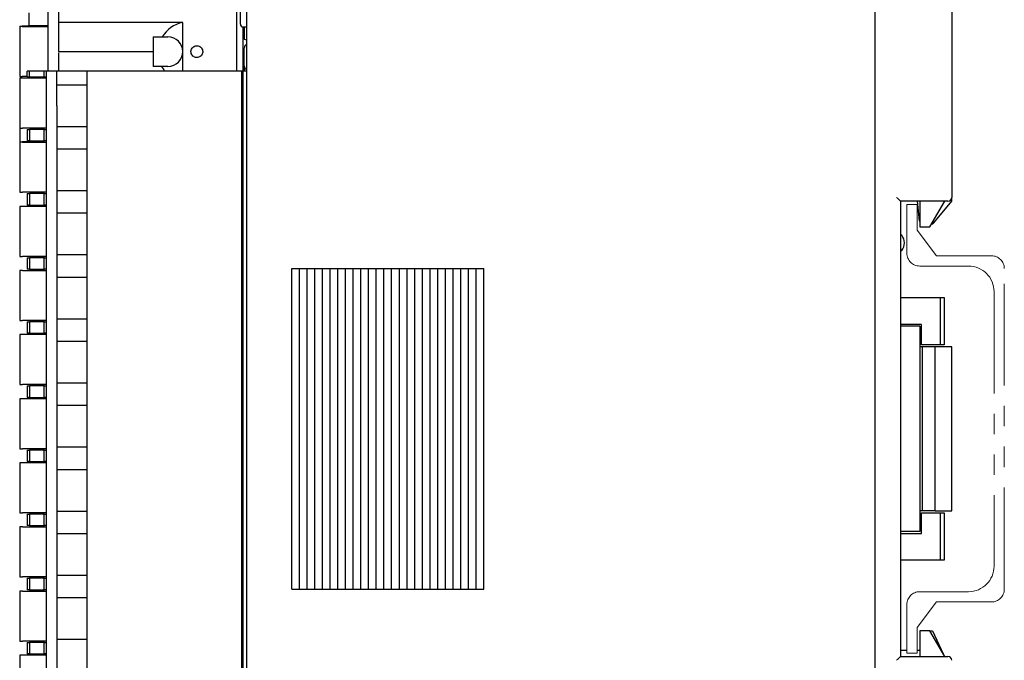
# Model space of a CAD drawing. Units: millimetres. Extents: x -129 to 94, y -66 to 87.
# Drawn here: x 7 to 84, y 5 to 55 of the extents above; entities that cross this region are included whole.
import ezdxf

# ---------------------------------------------------------------- set-up
doc = ezdxf.new("R2010")
doc.units = ezdxf.units.MM
doc.header["$LTSCALE"] = 0.25
doc.linetypes.add('PHANTOM', pattern=[63.5, 31.75, -6.35, 6.35, -6.35, 6.35, -6.35])

# ---------------------------------------------------------------- blocks, each defined once
blk = doc.blocks.new('DC_GROUP_BA8BM_000_53')
at = {"color": 7, "linetype": 'Continuous', "lineweight": 13}
for p, q in [((75.345, 4.803), (75.403, 4.861)), ((75.403, 4.861), (75.46, 4.918)), ((75.46, 4.918), (75.511, 4.97)), ((75.511, 4.97), (75.557, 5.015)), ((75.557, 5.015), (75.594, 5.052)), ((75.594, 5.052), (75.622, 5.08)), ((75.622, 5.08), (75.639, 5.097)), ((75.639, 5.097), (75.645, 5.103))]:
    blk.add_line(p, q, dxfattribs=at)
blk = doc.blocks.new('DC_GROUP_BA8BM_000_54')
at = {"color": 7, "linetype": 'Continuous', "lineweight": 13}
for p, q in [((75.345, 40.903), (75.403, 40.844)), ((75.403, 40.844), (75.46, 40.788)), ((75.46, 40.788), (75.511, 40.736)), ((75.511, 40.736), (75.557, 40.691)), ((75.557, 40.691), (75.594, 40.653)), ((75.594, 40.653), (75.622, 40.626)), ((75.622, 40.626), (75.639, 40.609)), ((75.639, 40.609), (75.645, 40.603))]:
    blk.add_line(p, q, dxfattribs=at)
blk = doc.blocks.new('DC_GROUP_BA8BM_000_107')
at = {"color": 7, "linetype": 'Continuous', "lineweight": 13}
for p, q in [((77.115, 39.07), (77.126, 39.016)), ((77.126, 39.016), (77.145, 38.969))]:
    blk.add_line(p, q, dxfattribs=at)

msp = doc.modelspace()

# ---------------------------------------------------------------- linework, layer by layer
at = {"color": 7, "linetype": 'Continuous', "lineweight": 25}
for p, q in [((79.645, 80.053), (79.645, 40.903)), ((24.645, -33.647), (24.645, 79.353)), ((9.145, 50.753), (9.145, 70.003)), ((23.845, 70.003), (23.845, 50.753)), ((73.645, 66.053), (73.645, -20.347)), ((9.945, 57.253), (9.945, 52.273)), ((24.145, 54.403), (24.145, 55.503)), ((7.645, 55.303), (7.645, 54.323)), ((6.925, 54.253), (6.925, 54.223)), ((6.925, 54.223), (6.925, 50.323)), ((7.645, 54.253), (7.125, 54.253)), ((7.125, 54.223), (9.145, 54.223)), ((7.645, 54.323), (7.645, 54.223)), ((7.842, 54.323), (8.947, 54.323)), ((8.025, 54.223), (8.025, 54.225)), ((19.645, 54.538), (9.945, 54.538)), ((19.645, 52.273), (19.645, 54.538)), ((24.345, 54.203), (24.645, 54.203)), ((24.345, 54.203), (24.345, 53.533)), ((24.445, 54.203), (24.445, 53.248)), ((17.345, 53.423), (18.053, 53.423)), ((18.053, 53.423), (18.495, 53.423)), ((24.345, 53.533), (24.345, 51.013)), ((24.345, 53.533), (24.445, 53.533)), ((24.445, 53.248), (24.645, 53.191)), ((9.945, 52.273), (17.345, 52.273)), ((17.345, 52.273), (17.345, 52.173)), ((19.645, 50.753), (19.645, 52.273)), ((24.445, 52.253), (24.445, 52.553)), ((24.445, 51.453), (24.445, 52.253)), ((9.945, 52.173), (9.945, 50.753)), ((7.515, 50.303), (7.515, 50.753)), ((7.688, 50.753), (7.515, 50.753)), ((7.688, 50.303), (7.688, 50.753)), ((8.842, 50.753), (7.688, 50.753)), ((8.842, 50.303), (8.842, 50.753)), ((9.015, 50.753), (8.842, 50.753)), ((9.015, -29.247), (9.015, 50.753)), ((9.315, 50.753), (9.015, 50.753)), ((9.815, 50.753), (9.315, 50.753)), ((9.815, 48.053), (9.815, 50.753)), ((12.165, 50.753), (9.815, 50.753)), ((12.165, 50.753), (12.165, 48.053)), ((24.245, 50.753), (12.165, 50.753)), ((17.998, 51.123), (17.345, 51.123)), ((18.495, 51.123), (17.998, 51.123)), ((24.245, -29.247), (24.245, 50.753)), ((24.345, 50.753), (24.245, 50.753)), ((24.345, 51.013), (24.345, 50.753)), ((24.445, 51.013), (24.345, 51.013)), ((24.345, 50.753), (24.345, -29.247)), ((24.645, 50.753), (24.345, 50.753)), ((24.445, 51.153), (24.445, 51.453)), ((24.445, 51.153), (24.445, 50.753)), ((6.945, 50.203), (6.945, 46.303)), ((7.145, 50.203), (6.945, 50.203)), ((7.515, 50.323), (7.125, 50.323)), ((9.015, 50.203), (7.145, 50.203)), ((7.515, 50.303), (7.688, 50.303)), ((7.645, 50.303), (7.645, 50.223)), ((7.645, 50.223), (7.645, 50.203)), ((7.688, 50.303), (8.842, 50.303)), ((8.815, 50.223), (7.842, 50.223)), ((8.815, 50.303), (8.815, 50.203)), ((8.842, 50.303), (9.015, 50.303)), ((24.345, 50.374), (24.245, 50.374)), ((6.925, 49.173), (6.925, 49.143)), ((12.165, 49.665), (9.815, 49.665)), ((6.925, 49.143), (6.925, 45.243)), ((9.815, 48.053), (9.815, 43.053)), ((12.165, 48.053), (12.165, 43.053)), ((6.945, 46.303), (7.145, 46.303)), ((9.015, 46.303), (7.145, 46.303)), ((7.515, 46.203), (7.515, 45.303)), ((7.515, 46.203), (7.688, 46.203)), ((7.688, 46.203), (7.688, 45.303)), ((8.842, 46.203), (7.688, 46.203)), ((8.815, 46.303), (8.815, 46.203)), ((8.842, 45.303), (8.842, 46.203)), ((8.842, 46.203), (9.015, 46.203)), ((9.815, 46.44), (12.165, 46.44)), ((24.245, 46.132), (24.345, 46.132)), ((24.345, 45.374), (24.245, 45.374)), ((6.945, 45.203), (6.945, 41.303)), ((7.145, 45.203), (6.945, 45.203)), ((8.815, 45.243), (7.125, 45.243)), ((7.145, 45.203), (9.015, 45.203)), ((7.688, 45.303), (7.515, 45.303)), ((7.645, 45.243), (7.645, 45.203)), ((7.688, 45.303), (8.842, 45.303)), ((8.025, 45.241), (8.025, 45.243)), ((8.815, 45.303), (8.815, 45.203)), ((9.015, 45.303), (8.842, 45.303)), ((12.165, 44.665), (9.815, 44.665)), ((9.815, 43.053), (9.815, 38.053)), ((12.165, 43.053), (12.165, 38.053)), ((6.945, 41.303), (7.145, 41.303)), ((9.015, 41.303), (7.145, 41.303)), ((7.515, 41.203), (7.515, 40.303)), ((7.515, 41.203), (7.688, 41.203)), ((7.688, 41.203), (7.688, 40.303)), ((8.842, 41.203), (7.688, 41.203)), ((8.815, 41.303), (8.815, 41.203)), ((8.842, 40.303), (8.842, 41.203)), ((8.842, 41.203), (9.015, 41.203)), ((9.815, 41.44), (12.165, 41.44)), ((24.245, 41.132), (24.345, 41.132)), ((79.645, 40.603), (79.645, 40.903)), ((6.945, 40.203), (6.945, 36.303)), ((7.145, 40.203), (6.945, 40.203)), ((9.015, 40.203), (7.145, 40.203)), ((7.688, 40.303), (7.515, 40.303)), ((7.688, 40.303), (8.842, 40.303)), ((8.815, 40.303), (8.815, 40.203)), ((9.015, 40.303), (8.842, 40.303)), ((24.345, 40.374), (24.245, 40.374)), ((79.345, 40.603), (75.645, 40.603)), ((75.645, 40.603), (75.645, 5.103)), ((76.945, 40.603), (77.115, 39.07)), ((77.145, 40.603), (77.145, 38.603)), ((77.945, 38.603), (79.099, 40.603)), ((78.235, 38.911), (79.645, 40.603)), ((12.165, 39.665), (9.815, 39.665)), ((77.145, 38.603), (77.945, 38.603)), ((9.815, 38.053), (9.815, 33.053)), ((12.165, 38.053), (12.165, 33.053)), ((75.745, 37.953), (75.645, 37.953)), ((6.945, 36.303), (7.145, 36.303)), ((9.015, 36.303), (7.145, 36.303)), ((7.515, 36.203), (7.515, 35.303)), ((7.515, 36.203), (7.688, 36.203)), ((7.688, 36.203), (7.688, 35.303)), ((8.842, 36.203), (7.688, 36.203)), ((8.815, 36.303), (8.815, 36.203)), ((8.842, 35.303), (8.842, 36.203)), ((8.842, 36.203), (9.015, 36.203)), ((9.815, 36.44), (12.165, 36.44)), ((24.245, 36.132), (24.345, 36.132)), ((75.645, 36.753), (75.745, 36.753)), ((24.345, 35.374), (24.245, 35.374)), ((28.145, 35.353), (28.745, 35.353)), ((28.145, 10.353), (28.145, 35.353)), ((28.745, 35.353), (29.345, 35.353)), ((28.745, 10.353), (28.745, 35.353)), ((29.345, 35.353), (29.945, 35.353)), ((29.345, 10.353), (29.345, 35.353)), ((29.945, 35.353), (30.545, 35.353)), ((29.945, 10.353), (29.945, 35.353)), ((30.545, 35.353), (31.145, 35.353)), ((30.545, 10.353), (30.545, 35.353)), ((31.145, 35.353), (31.745, 35.353)), ((31.145, 10.353), (31.145, 35.353)), ((31.745, 35.353), (32.345, 35.353)), ((31.745, 10.353), (31.745, 35.353)), ((32.345, 35.353), (32.945, 35.353)), ((32.345, 10.353), (32.345, 35.353)), ((32.945, 35.353), (33.545, 35.353)), ((32.945, 10.353), (32.945, 35.353)), ((33.545, 35.353), (34.145, 35.353)), ((33.545, 10.353), (33.545, 35.353)), ((34.145, 35.353), (34.745, 35.353)), ((34.145, 10.353), (34.145, 35.353)), ((34.745, 35.353), (35.345, 35.353)), ((34.745, 10.353), (34.745, 35.353)), ((35.345, 35.353), (35.945, 35.353)), ((35.345, 10.353), (35.345, 35.353)), ((35.945, 35.353), (36.545, 35.353)), ((35.945, 10.353), (35.945, 35.353)), ((36.545, 35.353), (37.145, 35.353)), ((36.545, 10.353), (36.545, 35.353)), ((37.145, 35.353), (37.745, 35.353)), ((37.145, 10.353), (37.145, 35.353)), ((37.745, 35.353), (38.345, 35.353)), ((37.745, 10.353), (37.745, 35.353)), ((38.345, 35.353), (38.945, 35.353)), ((38.345, 10.353), (38.345, 35.353)), ((38.945, 35.353), (39.545, 35.353)), ((38.945, 10.353), (38.945, 35.353)), ((39.545, 35.353), (40.145, 35.353)), ((39.545, 10.353), (39.545, 35.353)), ((40.145, 35.353), (40.745, 35.353)), ((40.145, 10.353), (40.145, 35.353)), ((40.745, 35.353), (41.345, 35.353)), ((40.745, 10.353), (40.745, 35.353)), ((41.345, 35.353), (41.945, 35.353)), ((41.345, 10.353), (41.345, 35.353)), ((41.945, 35.353), (42.545, 35.353)), ((41.945, 10.353), (41.945, 35.353)), ((42.545, 35.353), (43.145, 35.353)), ((42.545, 10.353), (42.545, 35.353)), ((43.145, 10.353), (43.145, 35.353)), ((6.945, 35.203), (6.945, 31.303)), ((7.145, 35.203), (6.945, 35.203)), ((7.145, 35.203), (9.015, 35.203)), ((7.688, 35.303), (7.515, 35.303)), ((7.688, 35.303), (8.842, 35.303)), ((8.815, 35.303), (8.815, 35.203)), ((9.015, 35.303), (8.842, 35.303)), ((12.165, 34.665), (9.815, 34.665)), ((9.815, 33.053), (9.815, 28.053)), ((12.165, 33.053), (12.165, 28.053)), ((75.645, 33.103), (78.756, 33.103)), ((78.756, 29.403), (78.756, 33.103)), ((78.756, 33.103), (79.045, 33.103)), ((79.045, 33.103), (79.045, 29.403)), ((6.945, 31.303), (7.145, 31.303)), ((9.015, 31.303), (7.145, 31.303)), ((7.515, 31.203), (7.515, 30.303)), ((7.515, 31.203), (7.688, 31.203)), ((7.688, 31.203), (7.688, 30.303)), ((8.842, 31.203), (7.688, 31.203)), ((8.815, 31.303), (8.815, 31.203)), ((8.842, 30.303), (8.842, 31.203)), ((8.842, 31.203), (9.015, 31.203)), ((9.815, 31.44), (12.165, 31.44)), ((24.245, 31.132), (24.345, 31.132)), ((77.295, 31.003), (75.645, 31.003)), ((77.145, 30.853), (75.645, 30.853)), ((77.145, 30.853), (77.145, 29.253)), ((77.295, 29.403), (77.295, 31.003)), ((6.945, 30.203), (6.945, 26.303)), ((7.145, 30.203), (6.945, 30.203)), ((9.015, 30.203), (7.145, 30.203)), ((7.688, 30.303), (7.515, 30.303)), ((7.688, 30.303), (8.842, 30.303)), ((8.815, 30.303), (8.815, 30.203)), ((9.015, 30.303), (8.842, 30.303)), ((24.345, 30.374), (24.245, 30.374)), ((12.165, 29.665), (9.815, 29.665)), ((77.145, 29.253), (77.145, 16.453)), ((77.345, 29.253), (77.145, 29.253)), ((78.756, 29.403), (77.295, 29.403)), ((77.345, 29.253), (77.345, 16.453)), ((78.345, 29.253), (77.345, 29.253)), ((78.345, 16.453), (78.345, 29.253)), ((79.645, 29.253), (78.345, 29.253)), ((79.045, 29.403), (78.756, 29.403)), ((79.645, 16.453), (79.645, 29.253)), ((9.815, 28.053), (9.815, 23.053)), ((12.165, 28.053), (12.165, 23.053)), ((6.945, 26.303), (7.145, 26.303)), ((9.015, 26.303), (7.145, 26.303)), ((7.515, 26.203), (7.515, 25.303)), ((7.515, 26.203), (7.688, 26.203)), ((7.688, 26.203), (7.688, 25.303)), ((8.842, 26.203), (7.688, 26.203)), ((8.815, 26.303), (8.815, 26.203)), ((8.842, 25.303), (8.842, 26.203)), ((8.842, 26.203), (9.015, 26.203)), ((9.815, 26.44), (12.165, 26.44)), ((24.245, 26.132), (24.345, 26.132)), ((24.345, 25.374), (24.245, 25.374)), ((6.945, 25.203), (6.945, 21.303)), ((7.145, 25.203), (6.945, 25.203)), ((9.015, 25.203), (7.145, 25.203)), ((7.688, 25.303), (7.515, 25.303)), ((7.688, 25.303), (8.842, 25.303)), ((8.815, 25.303), (8.815, 25.203)), ((9.015, 25.303), (8.842, 25.303)), ((12.165, 24.665), (9.815, 24.665)), ((9.815, 23.053), (9.815, 18.053)), ((12.165, 23.053), (12.165, 18.053)), ((6.945, 21.303), (7.145, 21.303)), ((9.015, 21.303), (7.145, 21.303)), ((7.515, 21.203), (7.515, 20.303)), ((7.515, 21.203), (7.688, 21.203)), ((7.688, 21.203), (7.688, 20.303)), ((8.842, 21.203), (7.688, 21.203)), ((8.815, 21.303), (8.815, 21.203)), ((8.842, 20.303), (8.842, 21.203)), ((8.842, 21.203), (9.015, 21.203)), ((9.815, 21.44), (12.165, 21.44)), ((24.245, 21.132), (24.345, 21.132)), ((6.945, 20.203), (6.945, 16.303)), ((7.145, 20.203), (6.945, 20.203)), ((9.015, 20.203), (7.145, 20.203)), ((7.688, 20.303), (7.515, 20.303)), ((7.688, 20.303), (8.842, 20.303)), ((8.815, 20.303), (8.815, 20.203)), ((9.015, 20.303), (8.842, 20.303)), ((24.345, 20.374), (24.245, 20.374)), ((12.165, 19.665), (9.815, 19.665)), ((9.815, 18.053), (9.815, 13.053)), ((12.165, 18.053), (12.165, 13.053)), ((6.945, 16.303), (7.145, 16.303)), ((9.015, 16.303), (7.145, 16.303)), ((7.515, 16.203), (7.515, 15.303)), ((7.515, 16.203), (7.688, 16.203)), ((7.688, 16.203), (7.688, 15.303)), ((8.842, 16.203), (7.688, 16.203)), ((8.815, 16.303), (8.815, 16.203)), ((8.842, 15.303), (8.842, 16.203)), ((8.842, 16.203), (9.015, 16.203)), ((9.815, 16.44), (12.165, 16.44)), ((77.345, 16.453), (77.145, 16.453)), ((77.145, 16.453), (77.145, 14.853)), ((77.295, 14.703), (77.295, 16.303)), ((77.295, 16.303), (78.756, 16.303)), ((78.345, 16.453), (77.345, 16.453)), ((78.345, 16.453), (79.645, 16.453)), ((78.756, 12.603), (78.756, 16.303)), ((78.756, 16.303), (79.045, 16.303)), ((79.045, 16.303), (79.045, 12.603)), ((24.245, 16.132), (24.345, 16.132)), ((24.345, 15.374), (24.245, 15.374)), ((6.945, 15.203), (6.945, 11.303)), ((7.145, 15.203), (6.945, 15.203)), ((7.145, 15.203), (9.015, 15.203)), ((7.688, 15.303), (7.515, 15.303)), ((7.688, 15.303), (8.842, 15.303)), ((8.815, 15.303), (8.815, 15.203)), ((9.015, 15.303), (8.842, 15.303)), ((12.165, 14.665), (9.815, 14.665)), ((77.145, 14.853), (75.645, 14.853)), ((75.645, 14.703), (77.295, 14.703)), ((9.815, 13.053), (9.815, 8.053)), ((12.165, 13.053), (12.165, 8.053)), ((78.756, 12.603), (75.645, 12.603)), ((79.045, 12.603), (78.756, 12.603)), ((6.945, 11.303), (7.145, 11.303)), ((9.015, 11.303), (7.145, 11.303)), ((7.515, 11.203), (7.515, 10.303)), ((7.515, 11.203), (7.688, 11.203)), ((7.688, 11.203), (7.688, 10.303)), ((8.842, 11.203), (7.688, 11.203)), ((8.815, 11.303), (8.815, 11.203)), ((8.842, 10.303), (8.842, 11.203)), ((8.842, 11.203), (9.015, 11.203)), ((9.815, 11.44), (12.165, 11.44)), ((24.245, 11.132), (24.345, 11.132)), ((6.945, 10.203), (6.945, 6.303)), ((7.145, 10.203), (6.945, 10.203)), ((7.145, 10.203), (9.015, 10.203)), ((7.688, 10.303), (7.515, 10.303)), ((7.688, 10.303), (8.842, 10.303)), ((8.815, 10.303), (8.815, 10.203)), ((9.015, 10.303), (8.842, 10.303)), ((24.345, 10.374), (24.245, 10.374)), ((28.145, 10.353), (28.745, 10.353)), ((28.745, 10.353), (29.345, 10.353)), ((29.345, 10.353), (29.945, 10.353)), ((29.945, 10.353), (30.545, 10.353)), ((30.545, 10.353), (31.145, 10.353)), ((31.145, 10.353), (31.745, 10.353)), ((31.745, 10.353), (32.345, 10.353)), ((32.345, 10.353), (32.945, 10.353)), ((32.945, 10.353), (33.545, 10.353)), ((33.545, 10.353), (34.145, 10.353)), ((34.145, 10.353), (34.745, 10.353)), ((34.745, 10.353), (35.345, 10.353)), ((35.345, 10.353), (35.945, 10.353)), ((35.945, 10.353), (36.545, 10.353)), ((36.545, 10.353), (37.145, 10.353)), ((37.145, 10.353), (37.745, 10.353)), ((37.745, 10.353), (38.345, 10.353)), ((38.345, 10.353), (38.945, 10.353)), ((38.945, 10.353), (39.545, 10.353)), ((39.545, 10.353), (40.145, 10.353)), ((40.145, 10.353), (40.745, 10.353)), ((40.745, 10.353), (41.345, 10.353)), ((41.345, 10.353), (41.945, 10.353)), ((41.945, 10.353), (42.545, 10.353)), ((42.545, 10.353), (43.145, 10.353)), ((12.165, 9.665), (9.815, 9.665)), ((9.815, 8.053), (9.815, 3.053)), ((12.165, 8.053), (12.165, 3.053)), ((77.145, 7.103), (77.145, 5.103)), ((77.945, 7.103), (77.145, 7.103)), ((79.099, 5.103), (77.945, 7.103)), ((77.945, 7.103), (78.145, 7.103)), ((78.145, 7.103), (78.985, 5.302)), ((6.945, 6.303), (7.145, 6.303)), ((9.015, 6.303), (7.145, 6.303)), ((7.515, 6.203), (7.515, 5.303)), ((7.515, 6.203), (7.688, 6.203)), ((7.688, 6.203), (7.688, 5.303)), ((8.842, 6.203), (7.688, 6.203)), ((8.815, 6.303), (8.815, 6.203)), ((8.842, 5.303), (8.842, 6.203)), ((8.842, 6.203), (9.015, 6.203)), ((9.815, 6.44), (12.165, 6.44)), ((24.245, 6.132), (24.345, 6.132)), ((75.645, 5.603), (76.145, 5.603)), ((76.945, 5.603), (77.145, 5.603)), ((6.945, 5.203), (6.945, 1.303)), ((7.145, 5.203), (6.945, 5.203)), ((9.015, 5.203), (7.145, 5.203)), ((7.688, 5.303), (7.515, 5.303)), ((7.688, 5.303), (8.842, 5.303)), ((8.815, 5.303), (8.815, 5.203)), ((9.015, 5.303), (8.842, 5.303)), ((24.345, 5.374), (24.245, 5.374)), ((75.645, 5.103), (79.345, 5.103))]:
    msp.add_line(p, q, dxfattribs=at)
at = {"color": 7, "linetype": 'PHANTOM', "lineweight": 18}
for p, q in [((76.145, 40.353), (76.145, 36.553)), ((76.945, 40.353), (76.145, 40.353)), ((76.945, 38.353), (76.945, 40.353)), ((78.445, 36.353), (76.945, 38.353)), ((82.745, 36.353), (78.445, 36.353)), ((77.145, 35.553), (80.945, 35.553)), ((83.745, 10.353), (83.745, 35.353)), ((82.945, 33.553), (82.945, 12.153)), ((80.945, 10.153), (77.145, 10.153)), ((76.945, 7.353), (78.445, 9.353)), ((78.445, 9.353), (82.745, 9.353)), ((76.145, 9.153), (76.145, 5.353)), ((76.945, 5.353), (76.945, 7.353)), ((76.145, 5.353), (76.945, 5.353))]:
    msp.add_line(p, q, dxfattribs=at)
at = {"color": 7, "linetype": 'Continuous', "lineweight": 25}
for centre, radius, start, end in [((20.045, 52.273), 2.3, 100.01541, 150), ((24.345, 54.403), 0.2, 180, 270), ((18.495, 52.273), 1.15, 0, 90), ((18.495, 52.273), 1.15, 270, 0), ((24.745, 52.553), 0.3, 109.47122, 180), ((20.045, 52.173), 2.3, 207.16289, 218.12588), ((24.745, 51.153), 0.3, 180, 250.52878), ((79.345, 40.903), 0.3, 270, 0), ((78.004, 39.103), 0.3, 281.4226, 320.19443), ((74.945, 37.353), 1, 323.1301, 36.8699), ((79.345, 4.803), 0.3, 0, 90)]:
    msp.add_arc(centre, radius, start, end, dxfattribs=at)
at = {"color": 7, "linetype": 'PHANTOM', "lineweight": 18}
for centre, radius, start, end in [((77.145, 36.553), 1, 180, 270), ((82.745, 35.353), 1, 0, 90), ((80.945, 33.553), 2, 0, 90), ((80.945, 12.153), 2, 270, 0), ((77.145, 9.153), 1, 90, 180), ((82.745, 10.353), 1, 270, 0)]:
    msp.add_arc(centre, radius, start, end, dxfattribs=at)
at = {"color": 7, "linetype": 'Continuous', "lineweight": 25}
for points, knots in [([(7.125, 54.223), (7.099, 54.223), (7.046, 54.223), (6.98, 54.223), (6.934, 54.223), (6.928, 54.223), (6.925, 54.223)], [0, 0, 0, 0, 0.249988, 0.499997, 0.749999, 1, 1, 1, 1]), ([(7.645, 54.323), (7.647, 54.323), (7.653, 54.323), (7.696, 54.323), (7.759, 54.323), (7.814, 54.323), (7.842, 54.323)], [0, 0, 0, 0, 0.250002, 0.499999, 0.750007, 1, 1, 1, 1]), ([(8.947, 54.323), (8.975, 54.323), (9.031, 54.323), (9.094, 54.323), (9.137, 54.323), (9.142, 54.323), (9.145, 54.323)], [0, 0, 0, 0, 0.2500095, 0.5000025, 0.7499997, 1, 1, 1, 1]), ([(17.345, 53.423), (17.345, 53.241), (17.345, 52.878), (17.345, 52.475), (17.345, 52.273)], [0, 0, 0, 0, 0.5, 1, 1, 1, 1]), ([(20.287, 52.273), (20.292, 52.221), (20.302, 52.118), (20.381, 51.981), (20.497, 51.877), (20.642, 51.817), (20.799, 51.809), (20.949, 51.853), (21.077, 51.944), (21.167, 52.073), (21.2, 52.189), (21.206, 52.308), (21.186, 52.428), (21.109, 52.565), (20.992, 52.669), (20.847, 52.728), (20.691, 52.737), (20.54, 52.693), (20.413, 52.601), (20.323, 52.473), (20.289, 52.356), (20.287, 52.289), (20.287, 52.273)], [0, 0, 0, 0, 0.053686, 0.107372, 0.161058, 0.214745, 0.268431, 0.322118, 0.375804, 0.42949, 0.483176, 0.5, 0.553686, 0.607373, 0.661059, 0.714744, 0.768431, 0.822117, 0.875803, 0.92949, 0.983176, 1, 1, 1, 1]), ([(17.345, 52.173), (17.345, 51.99), (17.345, 51.625), (17.345, 51.29), (17.345, 51.123)], [0, 0, 0, 0, 0.5, 1, 1, 1, 1]), ([(6.925, 50.323), (6.928, 50.323), (6.934, 50.323), (6.98, 50.323), (7.046, 50.323), (7.099, 50.323), (7.125, 50.323)], [0, 0, 0, 0, 0.250001, 0.500003, 0.750012, 1, 1, 1, 1])]:
    msp.add_open_spline(points, degree=3, knots=knots, dxfattribs=at)

# ---------------------------------------------------------------- block references
at = {"linetype": 'Continuous'}
for name in ['DC_GROUP_BA8BM_000_54', 'DC_GROUP_BA8BM_000_107', 'DC_GROUP_BA8BM_000_53']:
    msp.add_blockref(name, (0, 0), dxfattribs=at)

doc.saveas('drawing.dxf')
